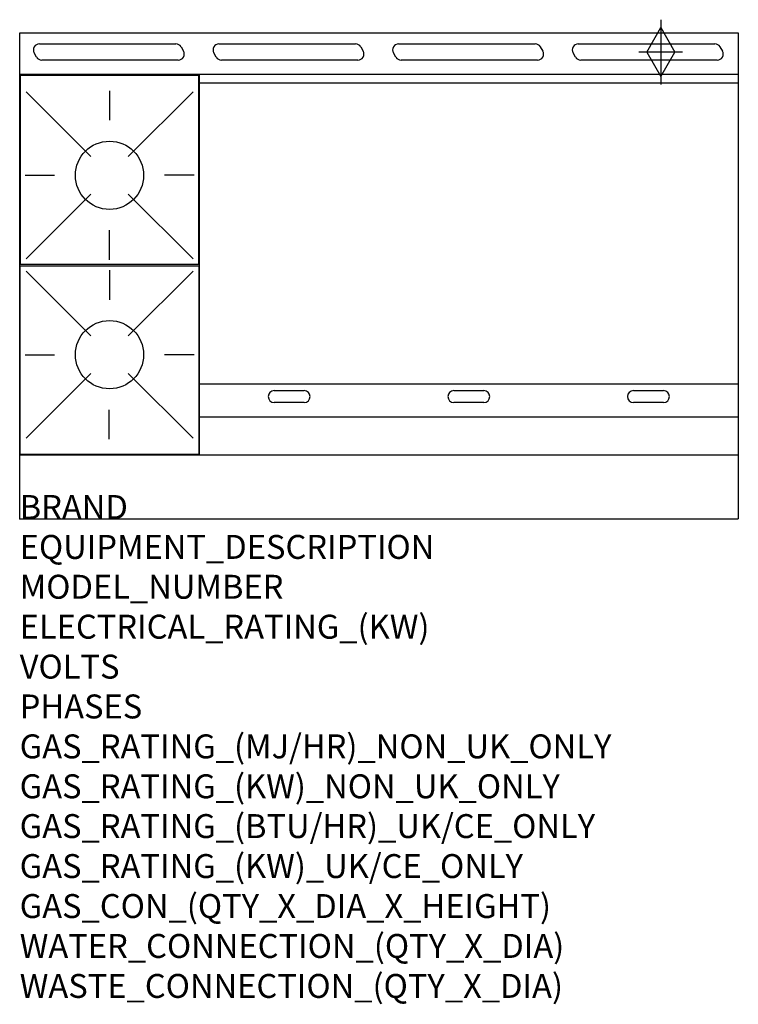
# Model space of a CAD drawing. Extents: x 0 to 1200, y -811 to 834.
import ezdxf

# ---------------------------------------------------------------- set-up
doc = ezdxf.new("R2010")
doc.units = 0
doc.header["$LTSCALE"] = 2.5
doc.layers.get('0').update_dxf_attribs({"linetype": 'CONTINUOUS'})
for name, color, linetype in [('Moffat_2D_Hyd', 3, 'CONTINUOUS'), ('Moffat_Detail', 5, 'CONTINUOUS'), ('Moffat_Profile', 1, 'CONTINUOUS')]:
    doc.layers.add(name, color=color, linetype=linetype)
doc.layers.add('Moffat_Notes', color=2, linetype='CONTINUOUS', plot=False)
doc.styles.get("Standard").update_dxf_attribs({"font": 'txt.shx'})

# ---------------------------------------------------------------- blocks, each defined once
blk = doc.blocks.new('SS GAS CONNECTION')
at = {"layer": 'Moffat_2D_Hyd'}
for p, q in [((0, 54.1), (0, -54.1)), ((-23.4, 0), (0, 40.9)), ((0, 40.9), (23.4, 0)), ((36.3, 0), (-36.3, 0)), ((-23.4, 0), (0, -40.9)), ((0, -40.9), (23.4, 0))]:
    blk.add_line(p, q, dxfattribs=at)

msp = doc.modelspace()

# ---------------------------------------------------------------- linework, layer by layer
msp.add_point((0, 0))
at = {"layer": 'Moffat_Detail'}
for p, q in [((32.8, 793.8), (260.8, 793.8)), ((332.8, 793.8), (560.8, 793.8)), ((632.8, 793.8), (860.8, 793.8)), ((932.8, 793.8), (1160.8, 793.8)), ((28.2, 771.8), (24.1, 778.8)), ((269.4, 788.8), (273.5, 781.8)), ((328.2, 771.8), (324.1, 778.8)), ((569.4, 788.8), (573.5, 781.8)), ((628.2, 771.8), (624.1, 778.8)), ((869.4, 788.8), (873.5, 781.8)), ((928.2, 771.8), (924.1, 778.8)), ((1169.4, 788.8), (1173.5, 781.8)), ((264.8, 766.8), (36.8, 766.8)), ((564.8, 766.8), (336.8, 766.8)), ((864.8, 766.8), (636.8, 766.8)), ((1164.8, 766.8), (936.8, 766.8)), ((300, 107), (300, 742.5)), ((1200, 728.5), (300, 728.5)), ((10.6, 713.7), (118.6, 605.7)), ((150, 715.4), (150, 666.2)), ((289.4, 713.7), (181.4, 605.7)), ((8.9, 574.3), (58.1, 574.3)), ((291.1, 574.3), (241.9, 574.3)), ((10.6, 434.9), (118.6, 542.9)), ((289.4, 434.9), (181.4, 542.9)), ((150, 433.2), (150, 482.4)), ((10.6, 413.9), (118.6, 305.9)), ((150, 415.6), (150, 366.4)), ((289.4, 413.9), (181.4, 305.9)), ((8.9, 274.5), (58.1, 274.5)), ((291.1, 274.5), (241.9, 274.5)), ((10.6, 135.1), (118.6, 243.1)), ((289.4, 135.1), (181.4, 243.1)), ((1200, 225.3), (300, 225.3)), ((425, 214.5), (475, 214.5)), ((725, 214.5), (775, 214.5)), ((1025, 214.5), (1075, 214.5)), ((149.5, 133.4), (149.5, 182.6)), ((475, 194.5), (425, 194.5)), ((775, 194.5), (725, 194.5)), ((1075, 194.5), (1025, 194.5)), ((300, 170.8), (1200, 170.8))]:
    msp.add_line(p, q, dxfattribs=at)
for points in [[(1, 425.8), (299, 425.8), (299, 740.8), (1, 740.8)], [(1, 423), (299, 423), (299, 108), (1, 108)]]:
    msp.add_lwpolyline(points, close=True, dxfattribs=at)
for centre in [(150, 574.3), (150, 274.5)]:
    msp.add_circle(centre, 57, dxfattribs=at)
for centre, start, end in [((32.8, 783.8), 90, 210), ((260.8, 783.8), 30, 90), ((332.8, 783.8), 90, 210), ((560.8, 783.8), 30, 90), ((632.8, 783.8), 90, 210), ((860.8, 783.8), 30, 90), ((932.8, 783.8), 90, 210), ((1160.8, 783.8), 30, 90), ((264.8, 776.8), 270, 30), ((564.8, 776.8), 270, 30), ((864.8, 776.8), 270, 30), ((1164.8, 776.8), 270, 30), ((36.8, 776.8), 210, 270), ((336.8, 776.8), 210, 270), ((636.8, 776.8), 210, 270), ((936.8, 776.8), 210, 270), ((425, 204.5), 90, 270), ((475, 204.5), 270, 90), ((725, 204.5), 90, 270), ((775, 204.5), 270, 90), ((1025, 204.5), 90, 270), ((1075, 204.5), 270, 90)]:
    msp.add_arc(centre, 10, start, end, dxfattribs=at)
at = {"layer": 'Moffat_Profile'}
for p, q in [((0, 812.2), (1200, 812.2)), ((0, 0), (0, 812.2)), ((1200, 812.2), (1200, 0)), ((1200, 742.5), (0, 742.5)), ((0, 107), (1200, 107)), ((0, 0), (1200, 0))]:
    msp.add_line(p, q, dxfattribs=at)

# ---------------------------------------------------------------- block references
at = {"layer": 'Moffat_2D_Hyd'}
msp.add_blockref('SS GAS CONNECTION', (1070.4, 780.2), dxfattribs=at)

# ---------------------------------------------------------------- texts
at = {"layer": 'Moffat_Notes', "flags": 3}
for tag, p, s in [('BRAND', (0, 0), 'BLUESEAL'), ('EQUIPMENT_DESCRIPTION', (0, -66.7), 'GAS STATIC DOUBLE OVEN RANGE 1200mm'), ('MODEL_NUMBER', (0, -133.3), 'G528AF'), ('ELECTRICAL_RATING_(KW)', (0, -200), 'N/A'), ('VOLTS', (0, -266.7), 'N/A'), ('PHASES', (0, -333.3), 'N/A'), ('GAS_RATING_(MJ/HR)_NON_UK_ONLY', (0, -400), '167'), ('GAS_RATING_(KW)_NON_UK_ONLY', (0, -466.7), '46.4'), ('GAS_RATING_(BTU/HR)_UK/CE_ONLY', (0, -533.2), '47.2'), ('GAS_RATING_(KW)_UK/CE_ONLY', (0, -600), '161100'), ('GAS_CON_(QTY_X_DIA_X_HEIGHT)', (0, -666.8), '1 X R 3/4 MALE X 655mm'), ('WATER_CONNECTION_(QTY_X_DIA)', (0, -733.5), 'N/A'), ('WASTE_CONNECTION_(QTY_X_DIA)', (0, -800.3), 'N/A')]:
    msp.add_attdef(tag, p, s, height=40, dxfattribs=at)

doc.saveas('drawing.dxf')
